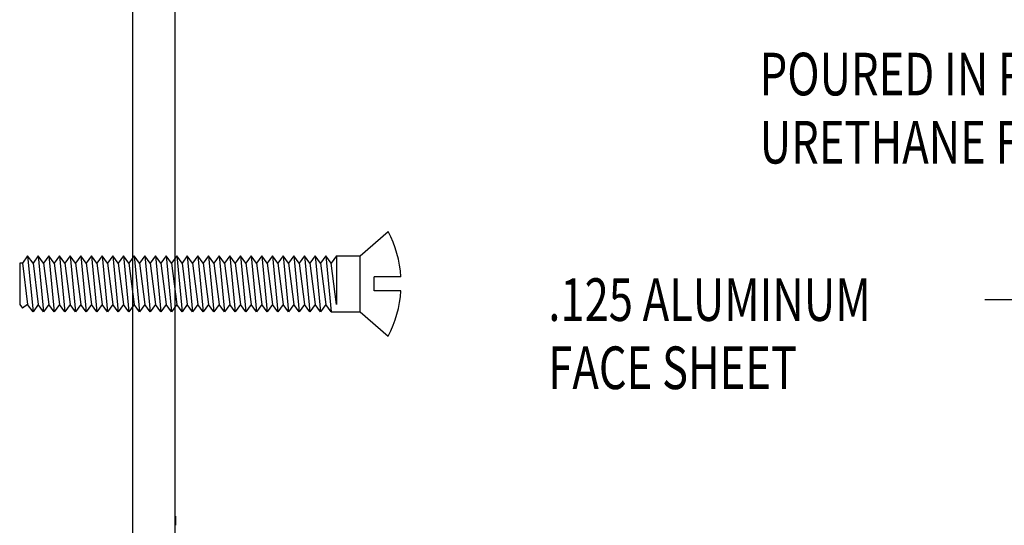
# Model space of a CAD drawing. Extents: x 289.4 to 342.7, y -10.7 to 60.7.
# Drawn here: x 308.9 to 311.8, y 18.9 to 20.3 of the extents above; entities that cross this region are included whole.
import ezdxf

# ---------------------------------------------------------------- set-up
doc = ezdxf.new("R2010")
doc.units = 0
doc.header["$MEASUREMENT"] = 0
doc.layers.get('0').update_dxf_attribs({"linetype": 'CONTINUOUS'})
doc.layers.add('CK_LEVEL_1', color=7, linetype='CONTINUOUS')

# ---------------------------------------------------------------- blocks, each defined once
blk = doc.blocks.new('GENDIM1637')
at = {"layer": 'CK_LEVEL_1', "color": 5, "linetype": 'Continuous'}
for p, q in [((77.9792, 45.6203), (78.2292, 45.6203)), ((78.2292, 45.6203), (78.0719, 43.4772))]:
    blk.add_line(p, q, dxfattribs=at)
blk.add_solid([(78.0719, 43.4772), (78.0624, 43.6032), (78.0998, 43.6005), (78.0719, 43.4772)], dxfattribs=at)
at = {"layer": 'CK_LEVEL_1', "color": 5, "linetype": 'Continuous', "width": 0.75}
for s, p in [('POURED IN PLACE', (76.2292, 45.5578)), ('URETHANE FOAM CORE', (76.2292, 45.3578))]:
    blk.add_text(s, height=0.125, dxfattribs=at).set_placement(p)
blk = doc.blocks.new('DOOR STOP SCREW')
at = {"layer": 'CK_LEVEL_1', "color": 6, "linetype": 'Continuous'}
for p, q in [((-0.082, 0.082), (0, 0.1533)), ((-1.082, 0.061), (-1.082, -0.061)), ((-1.0742, 0.061), (-1.082, 0.061)), ((-1.0586, 0.082), (-1.0742, 0.061)), ((-1.0742, 0.061), (-1.0586, -0.061)), ((-1.0586, 0.082), (-1.0429, -0.082)), ((-1.0429, 0.061), (-1.0586, 0.082)), ((-1.0273, 0.082), (-1.0429, 0.061)), ((-1.0429, 0.061), (-1.0273, -0.061)), ((-1.0273, 0.082), (-1.0117, -0.082)), ((-1.0117, 0.061), (-1.0273, 0.082)), ((-0.9961, 0.082), (-1.0117, 0.061)), ((-1.0117, 0.061), (-0.9961, -0.061)), ((-0.9961, 0.082), (-0.9804, -0.082)), ((-0.9804, 0.061), (-0.9961, 0.082)), ((-0.9648, 0.082), (-0.9804, 0.061)), ((-0.9804, 0.061), (-0.9648, -0.061)), ((-0.9648, 0.082), (-0.9492, -0.082)), ((-0.9492, 0.061), (-0.9648, 0.082)), ((-0.9336, 0.082), (-0.9492, 0.061)), ((-0.9492, 0.061), (-0.9336, -0.061)), ((-0.9336, 0.082), (-0.9179, -0.082)), ((-0.9179, 0.061), (-0.9336, 0.082)), ((-0.9023, 0.082), (-0.9179, 0.061)), ((-0.9179, 0.061), (-0.9023, -0.061)), ((-0.9023, 0.082), (-0.8867, -0.082)), ((-0.8867, 0.061), (-0.9023, 0.082)), ((-0.8711, 0.082), (-0.8867, 0.061)), ((-0.8867, 0.061), (-0.8711, -0.061)), ((-0.8711, 0.082), (-0.8554, -0.082)), ((-0.8554, 0.061), (-0.8711, 0.082)), ((-0.8398, 0.082), (-0.8554, 0.061)), ((-0.8554, 0.061), (-0.8398, -0.061)), ((-0.8398, 0.082), (-0.8242, -0.082)), ((-0.8242, 0.061), (-0.8398, 0.082)), ((-0.8086, 0.082), (-0.8242, 0.061)), ((-0.8242, 0.061), (-0.8086, -0.061)), ((-0.8086, 0.082), (-0.7929, -0.082)), ((-0.7929, 0.061), (-0.8086, 0.082)), ((-0.7773, 0.082), (-0.7929, 0.061)), ((-0.7929, 0.061), (-0.7773, -0.061)), ((-0.7773, 0.082), (-0.7617, -0.082)), ((-0.7617, 0.061), (-0.7773, 0.082)), ((-0.7461, 0.082), (-0.7617, 0.061)), ((-0.7617, 0.061), (-0.7461, -0.061)), ((-0.7461, 0.082), (-0.7304, -0.082)), ((-0.7304, 0.061), (-0.7461, 0.082)), ((-0.7148, 0.082), (-0.7304, 0.061)), ((-0.7304, 0.061), (-0.7148, -0.061)), ((-0.7148, 0.082), (-0.6992, -0.082)), ((-0.6992, 0.061), (-0.7148, 0.082)), ((-0.6836, 0.082), (-0.6992, 0.061)), ((-0.6992, 0.061), (-0.6836, -0.061)), ((-0.6836, 0.082), (-0.6679, -0.082)), ((-0.6679, 0.061), (-0.6836, 0.082)), ((-0.6523, 0.082), (-0.6679, 0.061)), ((-0.6679, 0.061), (-0.6523, -0.061)), ((-0.6523, 0.082), (-0.6367, -0.082)), ((-0.6367, 0.061), (-0.6523, 0.082)), ((-0.6211, 0.082), (-0.6367, 0.061)), ((-0.6367, 0.061), (-0.6211, -0.061)), ((-0.6211, 0.082), (-0.6054, -0.082)), ((-0.6054, 0.061), (-0.6211, 0.082)), ((-0.5898, 0.082), (-0.6054, 0.061)), ((-0.6054, 0.061), (-0.5898, -0.061)), ((-0.5898, 0.082), (-0.5742, -0.082)), ((-0.5742, 0.061), (-0.5898, 0.082)), ((-0.5586, 0.082), (-0.5742, 0.061)), ((-0.5742, 0.061), (-0.5586, -0.061)), ((-0.5586, 0.082), (-0.5429, -0.082)), ((-0.5429, 0.061), (-0.5586, 0.082)), ((-0.5273, 0.082), (-0.5429, 0.061)), ((-0.5429, 0.061), (-0.5273, -0.061)), ((-0.5273, 0.082), (-0.5117, -0.082)), ((-0.5117, 0.061), (-0.5273, 0.082)), ((-0.4961, 0.082), (-0.5117, 0.061)), ((-0.5117, 0.061), (-0.4961, -0.061)), ((-0.4961, 0.082), (-0.4804, -0.082)), ((-0.4804, 0.061), (-0.4961, 0.082)), ((-0.4648, 0.082), (-0.4804, 0.061)), ((-0.4804, 0.061), (-0.4648, -0.061)), ((-0.4648, 0.082), (-0.4492, -0.082)), ((-0.4492, 0.061), (-0.4648, 0.082)), ((-0.4336, 0.082), (-0.4492, 0.061)), ((-0.4492, 0.061), (-0.4336, -0.061)), ((-0.4336, 0.082), (-0.4179, -0.082)), ((-0.4179, 0.061), (-0.4336, 0.082)), ((-0.4023, 0.082), (-0.4179, 0.061)), ((-0.4179, 0.061), (-0.4023, -0.061)), ((-0.4023, 0.082), (-0.3867, -0.082)), ((-0.3867, 0.061), (-0.4023, 0.082)), ((-0.3711, 0.082), (-0.3867, 0.061)), ((-0.3867, 0.061), (-0.3711, -0.061)), ((-0.3711, 0.082), (-0.3554, -0.082)), ((-0.3554, 0.061), (-0.3711, 0.082)), ((-0.3398, 0.082), (-0.3554, 0.061)), ((-0.3554, 0.061), (-0.3398, -0.061)), ((-0.3398, 0.082), (-0.3242, -0.082)), ((-0.3242, 0.061), (-0.3398, 0.082)), ((-0.3086, 0.082), (-0.3242, 0.061)), ((-0.3242, 0.061), (-0.3086, -0.061)), ((-0.3086, 0.082), (-0.2929, -0.082)), ((-0.2929, 0.061), (-0.3086, 0.082)), ((-0.2773, 0.082), (-0.2929, 0.061)), ((-0.2929, 0.061), (-0.2773, -0.061)), ((-0.2773, 0.082), (-0.2617, -0.082)), ((-0.2617, 0.061), (-0.2773, 0.082)), ((-0.2461, 0.082), (-0.2617, 0.061)), ((-0.2617, 0.061), (-0.2461, -0.061)), ((-0.2461, 0.082), (-0.2304, -0.082)), ((-0.2304, 0.061), (-0.2461, 0.082)), ((-0.2148, 0.082), (-0.2304, 0.061)), ((-0.2304, 0.061), (-0.2148, -0.061)), ((-0.2148, 0.082), (-0.1992, -0.082)), ((-0.1992, 0.061), (-0.2148, 0.082)), ((-0.1836, 0.082), (-0.1992, 0.061)), ((-0.1992, 0.061), (-0.1836, -0.061)), ((-0.1836, 0.082), (-0.1679, -0.082)), ((-0.1679, 0.061), (-0.1836, 0.082)), ((-0.1523, 0.082), (-0.1679, 0.061)), ((-0.1523, -0.061), (-0.1679, 0.061)), ((-0.1523, 0.082), (-0.082, 0.082)), ((-0.1523, 0.082), (-0.1523, -0.061)), ((-0.082, -0.082), (-0.082, 0.082)), ((0.0374, 0.0205), (-0.041, 0.0205)), ((-0.041, -0.0205), (-0.041, 0.0205)), ((0.0374, -0.0205), (-0.041, -0.0205)), ((-1.082, -0.061), (-1.0742, -0.0715)), ((-1.0586, -0.061), (-1.0742, -0.0715)), ((-1.0429, -0.082), (-1.0586, -0.061)), ((-1.0273, -0.061), (-1.0429, -0.082)), ((-1.0117, -0.082), (-1.0273, -0.061)), ((-0.9961, -0.061), (-1.0117, -0.082)), ((-0.9804, -0.082), (-0.9961, -0.061)), ((-0.9648, -0.061), (-0.9804, -0.082)), ((-0.9492, -0.082), (-0.9648, -0.061)), ((-0.9336, -0.061), (-0.9492, -0.082)), ((-0.9179, -0.082), (-0.9336, -0.061)), ((-0.9023, -0.061), (-0.9179, -0.082)), ((-0.8867, -0.082), (-0.9023, -0.061)), ((-0.8711, -0.061), (-0.8867, -0.082)), ((-0.8554, -0.082), (-0.8711, -0.061)), ((-0.8398, -0.061), (-0.8554, -0.082)), ((-0.8242, -0.082), (-0.8398, -0.061)), ((-0.8086, -0.061), (-0.8242, -0.082)), ((-0.7929, -0.082), (-0.8086, -0.061)), ((-0.7773, -0.061), (-0.7929, -0.082)), ((-0.7617, -0.082), (-0.7773, -0.061)), ((-0.7461, -0.061), (-0.7617, -0.082)), ((-0.7304, -0.082), (-0.7461, -0.061)), ((-0.7148, -0.061), (-0.7304, -0.082)), ((-0.6992, -0.082), (-0.7148, -0.061)), ((-0.6836, -0.061), (-0.6992, -0.082)), ((-0.6679, -0.082), (-0.6836, -0.061)), ((-0.6523, -0.061), (-0.6679, -0.082)), ((-0.6367, -0.082), (-0.6523, -0.061)), ((-0.6211, -0.061), (-0.6367, -0.082)), ((-0.6054, -0.082), (-0.6211, -0.061)), ((-0.5898, -0.061), (-0.6054, -0.082)), ((-0.5742, -0.082), (-0.5898, -0.061)), ((-0.5586, -0.061), (-0.5742, -0.082)), ((-0.5429, -0.082), (-0.5586, -0.061)), ((-0.5273, -0.061), (-0.5429, -0.082)), ((-0.5117, -0.082), (-0.5273, -0.061)), ((-0.4961, -0.061), (-0.5117, -0.082)), ((-0.4804, -0.082), (-0.4961, -0.061)), ((-0.4648, -0.061), (-0.4804, -0.082)), ((-0.4492, -0.082), (-0.4648, -0.061)), ((-0.4336, -0.061), (-0.4492, -0.082)), ((-0.4179, -0.082), (-0.4336, -0.061)), ((-0.4023, -0.061), (-0.4179, -0.082)), ((-0.3867, -0.082), (-0.4023, -0.061)), ((-0.3711, -0.061), (-0.3867, -0.082)), ((-0.3554, -0.082), (-0.3711, -0.061)), ((-0.3398, -0.061), (-0.3554, -0.082)), ((-0.3242, -0.082), (-0.3398, -0.061)), ((-0.3086, -0.061), (-0.3242, -0.082)), ((-0.2929, -0.082), (-0.3086, -0.061)), ((-0.2773, -0.061), (-0.2929, -0.082)), ((-0.2617, -0.082), (-0.2773, -0.061)), ((-0.2461, -0.061), (-0.2617, -0.082)), ((-0.2304, -0.082), (-0.2461, -0.061)), ((-0.2148, -0.061), (-0.2304, -0.082)), ((-0.1992, -0.082), (-0.2148, -0.061)), ((-0.1836, -0.061), (-0.1992, -0.082)), ((-0.1679, -0.082), (-0.1836, -0.061)), ((-0.1679, -0.082), (-0.082, -0.082)), ((-0.082, -0.082), (0, -0.1533))]:
    blk.add_line(p, q, dxfattribs=at)
for start, end in [(3.5833, 27.8606), (332.1394, 356.4167)]:
    blk.add_arc((-0.29, 0), 0.328, start, end, dxfattribs=at)

msp = doc.modelspace()

# ---------------------------------------------------------------- linework, layer by layer
at = {"layer": 'CK_LEVEL_1', "color": 163, "linetype": 'Continuous'}
for p, q in [((309.40575, 18.30004), (309.40575, 22.74901)), ((309.28075, 18.33151), (309.28075, 22.62401))]:
    msp.add_line(p, q, dxfattribs=at)
at = {"layer": 'CK_LEVEL_1', "color": 5, "linetype": 'Continuous'}
msp.add_line((311.7822, 19.52514), (312.0322, 19.52514), dxfattribs=at)
at = {"layer": 'CK_LEVEL_1', "color": 131, "linetype": 'Continuous'}
msp.add_line((309.40589, 18.88951), (309.40589, 18.86301), dxfattribs=at)

# ---------------------------------------------------------------- block references
at = {"linetype": 'Continuous'}
msp.add_blockref('GENDIM1637', (234.89244, -25.43335), dxfattribs=at)
at = {"color": 1, "linetype": 'Continuous'}
msp.add_blockref('DOOR STOP SCREW', (310.03089, 19.57151), dxfattribs=at)

# ---------------------------------------------------------------- texts
at = {"layer": 'CK_LEVEL_1', "color": 5, "linetype": 'Continuous', "width": 0.75}
for s, p in [('.125 ALUMINUM', (310.50095, 19.46264)), ('FACE SHEET', (310.50095, 19.26264))]:
    msp.add_text(s, height=0.125, dxfattribs=at).set_placement(p)

doc.saveas('drawing.dxf')
